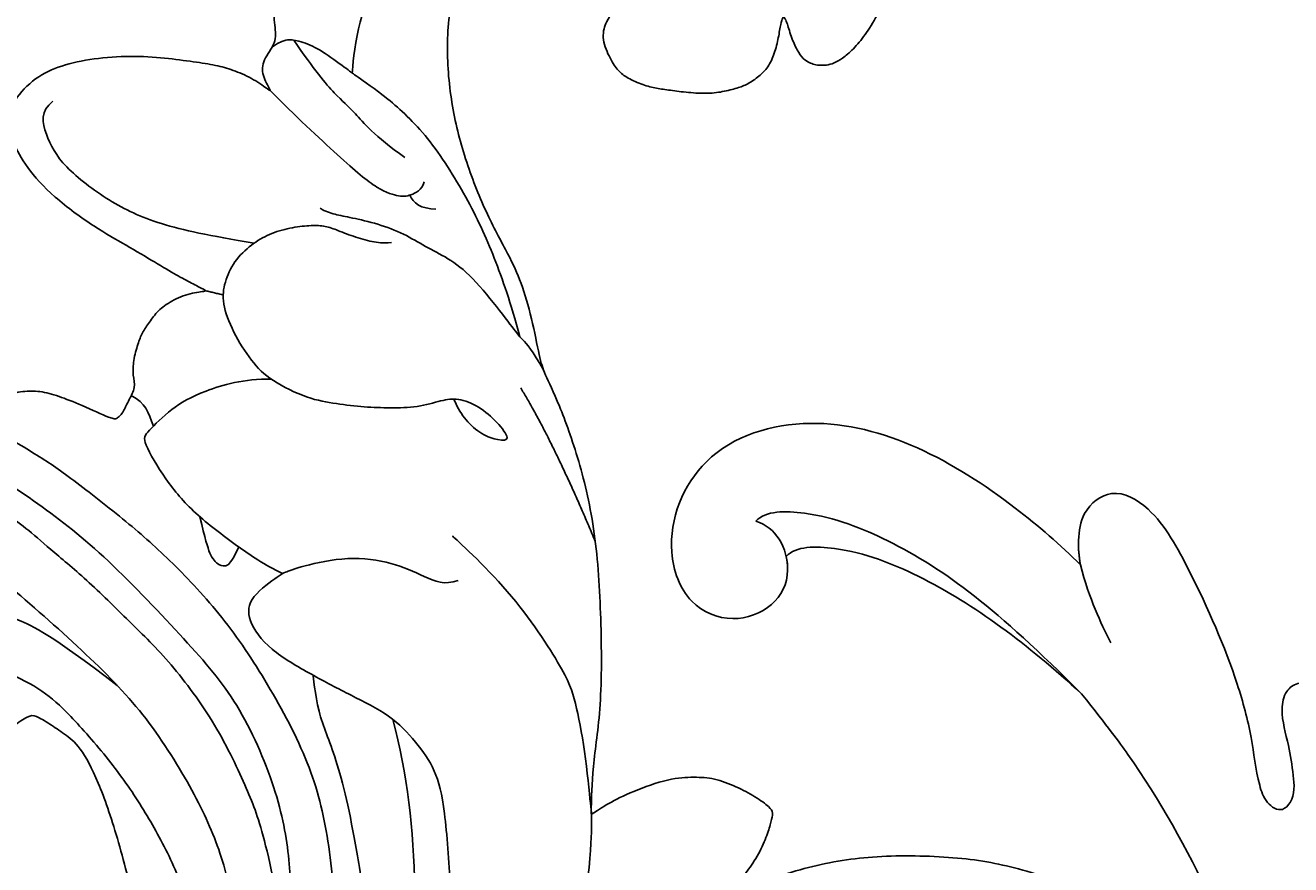
# Model space of a CAD drawing. Units: millimetres. Extents: x -1112 to 1264, y 1919 to 3599.
# Drawn here: x 558 to 618, y 3106 to 3146 of the extents above; entities that cross this region are included whole.
import ezdxf

# ---------------------------------------------------------------- set-up
doc = ezdxf.new("R2010")
doc.units = ezdxf.units.MM
doc.layers.add('H-08.木作(細線)', color=8, linetype='Continuous')
doc.layers.add('logo', color=8, linetype='Continuous', plot=False)
doc.styles.get("Standard").update_dxf_attribs({"font": 'arial.ttf'})

# ---------------------------------------------------------------- blocks, each defined once
blk = doc.blocks.new('SE-21227L')
at = {"color": 8}
blk.add_open_spline([(1904.397, 1943.482), (1904.887, 1941.051), (1905.773, 1938.718), (1907.626, 1936.143), (1910.365, 1933.728), (1912.811, 1932.199), (1916.436, 1930.67), (1919.497, 1929.946), (1923.042, 1929.785), (1923.445, 1929.383), (1923.278, 1929.44), (1922.61, 1929.154), (1921.752, 1928.55), (1921.02, 1927.82), (1920.639, 1927.312), (1920.39, 1926.956), (1920.429, 1926.675), (1920.891, 1925.944), (1921.57, 1925.15), (1922.417, 1924.377), (1923.263, 1923.993), (1924.379, 1923.608), (1926.329, 1923.544), (1927.586, 1923.659), (1928.574, 1923.864), (1928.509, 1923.877), (1927.679, 1921.815), (1926.209, 1919.39), (1924.612, 1915.305), (1923.334, 1911.348), (1922.81, 1907.853), (1922.746, 1904.917), (1922.874, 1903.386), (1922.822, 1902.709), (1922.453, 1900.744), (1922.289, 1898.942), (1922.371, 1897.591), (1922.658, 1895.462), (1922.68, 1892.664), (1922.352, 1889.962), (1921.534, 1887.129), (1920.182, 1884.591), (1917.956, 1882.273), (1916.194, 1880.84), (1915.374, 1880.308), (1914.145, 1879.816), (1913.612, 1879.612), (1913.161, 1879.325), (1914.351, 1880.216), (1915.075, 1881.011), (1915.707, 1882.366), (1916.051, 1883.413), (1916.195, 1884.497), (1916.141, 1885.273), (1915.904, 1885.677), (1915.561, 1886.111), (1915.018, 1886.454), (1914.386, 1886.472), (1914.313, 1886.562), (1914.44, 1887.086), (1914.386, 1887.754), (1914.114, 1888.151), (1913.644, 1888.531), (1913.518, 1888.585), (1913.934, 1888.838), (1914.458, 1889.452), (1914.465, 1890.496), (1914.32, 1891.237), (1914.085, 1891.67), (1913.506, 1892.284), (1912.964, 1892.681), (1912.422, 1892.988), (1911.68, 1893.404), (1910.777, 1893.837), (1910.035, 1894.036), (1909.276, 1894.126), (1908.788, 1894.144), (1908.119, 1893.982), (1907.577, 1893.747), (1907.034, 1893.241), (1906.582, 1892.591), (1906.239, 1891.995), (1906.04, 1891.778), (1905.968, 1891.706), (1905.986, 1891.869), (1905.931, 1891.977), (1906.022, 1892.772), (1905.986, 1893.512), (1905.877, 1894), (1905.642, 1894.253), (1905.489, 1894.421), (1905.181, 1894.583), (1904.874, 1894.692), (1904.458, 1894.71), (1904.006, 1894.619), (1903.283, 1894.348), (1902.506, 1893.879), (1901.602, 1893.175), (1900.407, 1891.998), (1899.467, 1890.698), (1899.033, 1889.597), (1898.437, 1888.054), (1898.202, 1886.862), (1898.004, 1885.995), (1897.913, 1885.472), (1897.805, 1885.291), (1897.732, 1884.858), (1897.66, 1885.002), (1897.515, 1885.273), (1897.389, 1885.291), (1897.75, 1886.212), (1897.823, 1887.151), (1897.57, 1887.675), (1897.082, 1888.145), (1896.539, 1888.795), (1896.051, 1889.391), (1895.78, 1889.607), (1895.418, 1889.716), (1895.039, 1889.644), (1894.623, 1889.427), (1894.225, 1889.03), (1893.791, 1888.506), (1893.484, 1888.09), (1893.158, 1887.639), (1892.887, 1887.169), (1892.797, 1886.971), (1892.743, 1886.61), (1892.562, 1885.941), (1892.471, 1884.858), (1892.373, 1882.945), (1892.3, 1881.627), (1892.246, 1879.803), (1892.228, 1878.755), (1892.311, 1878.101), (1892.437, 1877.415), (1892.763, 1876.566), (1893.124, 1875.663), (1893.54, 1874.941), (1894.137, 1874.11), (1895.355, 1872.575), (1896.566, 1871.401), (1897.651, 1870.57), (1899.065, 1869.733), (1899.987, 1869.372), (1900.71, 1869.101), (1901.469, 1868.902), (1901.849, 1868.776), (1903.166, 1868.07), (1904.622, 1867.648), (1906.266, 1867.554), (1908.144, 1867.554), (1909.647, 1867.648), (1911.76, 1868.07), (1914.672, 1869.009), (1917.021, 1870.182), (1918.993, 1871.448), (1921.312, 1873.176), (1923.05, 1874.584), (1924.459, 1875.804), (1925.492, 1876.93), (1926.431, 1877.821), (1926.995, 1878.947), (1927.277, 1879.932), (1928.441, 1882.166), (1928.77, 1883.292), (1928.958, 1884.043), (1929.925, 1884.574), (1930.207, 1885.231), (1930.066, 1886.122), (1930.11, 1886.064), (1930.615, 1885.271), (1931.313, 1884.55), (1931.962, 1884.045), (1932.828, 1883.53), (1934.015, 1882.863), (1935.475, 1882.146), (1937.182, 1881.578), (1938.79, 1881.281), (1940.126, 1881.306), (1941.561, 1881.874), (1942.352, 1882.789), (1942.451, 1883.827), (1942.303, 1885.161), (1941.635, 1886.965), (1940.244, 1889.145), (1939.205, 1890.405), (1938.19, 1891.715), (1937.473, 1892.654), (1936.953, 1893.247), (1936.508, 1893.766), (1936.384, 1893.89), (1937.176, 1893.642), (1938.19, 1893.667), (1938.941, 1893.871), (1939.535, 1894.241), (1940.03, 1894.587), (1940.401, 1894.983), (1940.92, 1895.675), (1941.192, 1896.317), (1941.267, 1896.91), (1941.786, 1897.33), (1942.231, 1897.751), (1942.454, 1897.899), (1942.677, 1897.948), (1942.825, 1897.948), (1944.026, 1896.694), (1944.843, 1895.928), (1945.61, 1895.36), (1946.327, 1895.088), (1947.267, 1894.94), (1948.059, 1895.162), (1948.529, 1895.533), (1948.628, 1895.656), (1949.638, 1894.324), (1950.33, 1893.509), (1950.998, 1892.57), (1951.666, 1891.581), (1952.409, 1890.617), (1952.928, 1889.703), (1953.25, 1888.937), (1953.448, 1888.294), (1953.497, 1887.331), (1953.442, 1887.219), (1953.047, 1886.898), (1952.799, 1886.503), (1952.676, 1885.91), (1952.577, 1885.316), (1952.502, 1884.575), (1952.403, 1883.586), (1952.354, 1882.524), (1952.403, 1881.511), (1952.379, 1880.695), (1952.304, 1880.473), (1952.181, 1880.398), (1952.108, 1879.944), (1952.161, 1879.629), (1952.424, 1879.366), (1952.688, 1879.182), (1952.846, 1879.024), (1952.872, 1878.761), (1952.819, 1878.025), (1952.898, 1877.42), (1952.925, 1877.13), (1953.023, 1875.137), (1953.076, 1873.691), (1953.155, 1872.271), (1953.392, 1871.35), (1953.708, 1871.008), (1954.419, 1870.877), (1955.34, 1871.035), (1955.893, 1871.613), (1956.025, 1871.587), (1956.742, 1870.418), (1957.321, 1869.656), (1957.953, 1868.867), (1958.901, 1867.788), (1959.585, 1867.078), (1960.454, 1866.316), (1961.217, 1865.763), (1961.902, 1865.29), (1962.942, 1864.709), (1965.717, 1864.834), (1966.004, 1864.974), (1966.394, 1865.367), (1967.314, 1866.699), (1967.999, 1868.619), (1968.262, 1869.882), (1968.631, 1870.96), (1968.762, 1871.959), (1968.839, 1872.024), (1969.234, 1872.26), (1969.602, 1872.865), (1969.655, 1873.602), (1969.629, 1874.601), (1969.866, 1875.206), (1970.155, 1875.232), (1970.313, 1875.232), (1970.708, 1874.785), (1971.261, 1874.522), (1972.13, 1874.154), (1973.104, 1873.838), (1974.157, 1873.575), (1975.42, 1873.286), (1976.473, 1873.181), (1977.684, 1873.102), (1979.027, 1873.102), (1980.334, 1873.21), (1981.519, 1873.394), (1982.519, 1873.578), (1983.44, 1873.841), (1984.388, 1874.13), (1985.178, 1874.498), (1985.941, 1875.366), (1986.494, 1876.181), (1986.521, 1876.97), (1985.647, 1879.136), (1984.831, 1880.451), (1984.199, 1881.161), (1984.231, 1881.179), (1984.837, 1881.52), (1985.258, 1882.073), (1985.311, 1882.599), (1985.258, 1883.309), (1985.232, 1884.203), (1985.39, 1884.755), (1985.1, 1885.413), (1983.863, 1886.815), (1983.073, 1887.42), (1982.573, 1887.972), (1981.651, 1888.814), (1980.567, 1889.739), (1979.592, 1890.581), (1978.803, 1891.186), (1977.945, 1891.565), (1977.05, 1892.012), (1976.207, 1892.354), (1975.286, 1892.669), (1974.575, 1892.88), (1973.68, 1893.09), (1972.759, 1893.195), (1972.601, 1893.222), (1973.364, 1893.563), (1974.549, 1894.142), (1975.691, 1894.804), (1976.322, 1895.278), (1976.77, 1895.804), (1976.954, 1896.33), (1976.928, 1896.829), (1976.744, 1897.119), (1976.612, 1897.329), (1976.665, 1897.75), (1976.717, 1898.092), (1976.717, 1898.355), (1976.403, 1898.976), (1975.824, 1899.607), (1975.324, 1900.264), (1974.613, 1901.29), (1974.166, 1901.763), (1973.481, 1902.315), (1972.928, 1902.841), (1972.56, 1903.104), (1972.06, 1903.315), (1971.586, 1903.525), (1971.375, 1903.63), (1970.529, 1904.191), (1969.318, 1904.953), (1968.292, 1905.479), (1967.081, 1905.979), (1966.344, 1906.11), (1965.422, 1906.295), (1964.922, 1906.479), (1964.764, 1906.715), (1965.159, 1907.136), (1965.712, 1907.688), (1965.975, 1908.241), (1965.949, 1908.846), (1965.694, 1909.47), (1965.457, 1909.838), (1965.457, 1910.233), (1965.773, 1910.574), (1965.931, 1910.732), (1966.78, 1910.463), (1967.648, 1910.335), (1968.619, 1910.437), (1968.95, 1910.565), (1969.001, 1910.565), (1969.844, 1909.978), (1970.891, 1909.672), (1971.682, 1909.57), (1972.754, 1909.468), (1973.725, 1909.442), (1975.001, 1909.621), (1976.073, 1909.927), (1977.12, 1910.386), (1977.835, 1910.896), (1978.55, 1911.661), (1978.805, 1911.916), (1978.846, 1911.978), (1979.038, 1911.376), (1979.859, 1910.856), (1980.708, 1910.391), (1981.666, 1909.954), (1982.876, 1909.802), (1983.78, 1909.775), (1984.766, 1909.747), (1985.532, 1909.802), (1986.08, 1909.884), (1986.737, 1910.021), (1987.476, 1910.267), (1988.188, 1910.732), (1988.709, 1911.252), (1989.037, 1911.744), (1989.119, 1912.346), (1989.092, 1912.948), (1989.01, 1913.276), (1989.043, 1913.247), (1989.593, 1912.637), (1990.339, 1912.22), (1991.205, 1911.892), (1992.07, 1911.623), (1993.055, 1911.504), (1994.339, 1911.325), (1995.98, 1911.295), (1997.503, 1911.385), (1998.667, 1911.504), (2000.129, 1911.951), (2001.204, 1912.429), (2002.338, 1913.174), (2003.114, 1914.069), (2003.532, 1914.874), (2003.711, 1915.41), (2003.652, 1916.007), (2003.353, 1916.394), (2002.756, 1916.752), (2002.01, 1917.021), (2001.264, 1917.199), (2000.428, 1917.408), (1999.92, 1917.527), (1999.98, 1917.557), (2000.697, 1918.094), (2001.253, 1918.427), (2002.059, 1918.963), (2003.074, 1920.007), (2003.761, 1920.782), (2004.387, 1921.617), (2004.895, 1922.422), (2005.343, 1923.406), (2005.731, 1924.539), (2005.91, 1925.404), (2005.889, 1927.208), (2005.621, 1928.341), (2005.113, 1929.474), (2004.487, 1930.517), (2003.71, 1931.352), (2002.905, 1932.068), (2002.039, 1932.545), (2001.531, 1932.784), (2000.785, 1932.903), (2000.039, 1932.903), (1999.293, 1932.843), (1998.666, 1932.724), (1997.95, 1932.366), (1996.994, 1931.859), (1996.397, 1931.412), (1996.099, 1931.054), (1995.801, 1930.517), (1995.592, 1929.981), (1995.562, 1929.325), (1995.681, 1928.848), (1995.83, 1928.579), (1996.338, 1928.102), (1996.756, 1927.774), (1997.323, 1927.416), (1997.711, 1927.029), (1998.248, 1926.731), (1998.666, 1926.641), (1998.994, 1926.373), (1999.353, 1926.253), (1999.591, 1925.896), (1999.92, 1924.822), (1999.979, 1924.315), (2000.158, 1923.957), (2000.248, 1923.719), (2000.367, 1923.451), (2000.367, 1923.123), (1999.865, 1921.998), (1999.239, 1921.103), (1998.463, 1920.447), (1997.388, 1919.821), (1996.224, 1919.702), (1994.821, 1919.762), (1993.896, 1920), (1992.911, 1920.328), (1992.075, 1920.716), (1991.508, 1921.074), (1990.941, 1921.64), (1990.582, 1922.177), (1990.284, 1922.356), (1989.896, 1922.475), (1988.014, 1924.562), (1987.327, 1925.725), (1986.611, 1927.305), (1985.984, 1928.767), (1985.954, 1928.707), (1986.484, 1930.136), (1986.842, 1931.209), (1986.902, 1932.044), (1986.902, 1932.73), (1986.782, 1933.445), (1986.693, 1934.221), (1986.633, 1934.757), (1986.812, 1935.622), (1987.297, 1936.83), (1987.446, 1937.665), (1987.625, 1938.321), (1987.775, 1939.275), (1987.924, 1939.871), (1988.103, 1940.647), (1988.312, 1941.154), (1988.849, 1942.138), (1989.293, 1942.879), (1990.039, 1943.834), (1990.159, 1944.102), (1990.159, 1944.311), (1990.547, 1944.728), (1991.532, 1945.891), (1991.92, 1946.547), (1992.636, 1947.293), (1993.024, 1947.799), (1993.084, 1948.038), (1994.445, 1948.415), (1995.311, 1948.773), (1995.878, 1948.922), (1996.564, 1949.16), (1997.46, 1949.488), (1998.475, 1949.816), (1999.609, 1950.234), (2000.713, 1950.502), (2001.847, 1950.83), (2002.743, 1950.92), (2003.668, 1950.979), (2004.773, 1951.009), (2005.608, 1951.009), (2006.355, 1950.86), (2007.354, 1950.724), (2008.07, 1950.634), (2008.786, 1950.425), (2009.592, 1950.157), (2010.368, 1950.038), (2011.025, 1949.978), (2011.92, 1949.799), (2013.174, 1949.322), (2014.219, 1948.845), (2015.263, 1948.04), (2016.723, 1946.679), (2017.41, 1945.785), (2017.888, 1944.711), (2018.514, 1943.459), (2019.422, 1941.375), (2019.548, 1940.368), (2019.611, 1939.423), (2019.485, 1938.982), (2019.233, 1938.919), (2018.877, 1939.227), (2018.219, 1939.68), (2017.457, 1939.801), (2016.253, 1939.801), (2014.929, 1939.841), (2013.846, 1939.44), (2012.923, 1938.799), (2011.84, 1937.797), (2011.037, 1936.394), (2010.556, 1934.911), (2010.435, 1932.666), (2010.793, 1930.806), (2011.595, 1929.003), (2012.879, 1927.76), (2014.565, 1926.878), (2015.849, 1926.678), (2017.454, 1926.517), (2018.898, 1926.598), (2020.583, 1927.039), (2022.228, 1927.68), (2023.793, 1928.642), (2024.957, 1929.644), (2026.161, 1930.927), (2027.244, 1932.49), (2027.806, 1933.773), (2028.408, 1935.616), (2028.782, 1937.418), (2028.816, 1937.969), (2028.836, 1942.903), (2028.681, 1944.107), (2028.337, 1945.793), (2028.079, 1946.619), (2025.168, 1953.275), (2023.556, 1955.667), (2022.175, 1957.185), (2020.01, 1959.071), (2016.144, 1961.822), (2013.749, 1963.018), (2010.756, 1964.168), (2008.776, 1964.674), (2007.855, 1964.95), (2007.21, 1965.272), (2006.027, 1965.671), (2004.323, 1966.177), (2002.665, 1966.545), (2001.146, 1966.821), (1999.073, 1967.051), (1997.001, 1967.281), (1994.975, 1967.235), (1993.041, 1967.235), (1990.416, 1967.189), (1988.206, 1967.005), (1985.581, 1966.637), (1983.14, 1966.269), (1979.07, 1965.172), (1976.031, 1964.344), (1973.084, 1963.24), (1971.656, 1962.596), (1969.446, 1961.906), (1963.781, 1959.896), (1960.373, 1958.24), (1957.288, 1956.4), (1954.668, 1954.717), (1951.905, 1953.383), (1949.787, 1951.635), (1946.594, 1949.638), (1944.107, 1948.166), (1942.127, 1947.2), (1939.733, 1946.51), (1935.663, 1945.415), (1933.775, 1944.863), (1932.209, 1944.449), (1931.611, 1944.035), (1931.288, 1943.161), (1931.288, 1942.241), (1931.657, 1941.413), (1932.762, 1940.309), (1934.512, 1939.297), (1935.433, 1938.745), (1936.354, 1938.331), (1936.906, 1938.101), (1934.616, 1937.778), (1932.26, 1937.412), (1930.06, 1937.464), (1927.285, 1937.726), (1924.038, 1938.668), (1922.421, 1939.81), (1919.332, 1941.797), (1917.342, 1943.472), (1915.185, 1946.049), (1913.823, 1948.246), (1912.776, 1950.234), (1912.252, 1951.49), (1912.985, 1950.81), (1914.714, 1950.391), (1916.704, 1950.234), (1918.694, 1950.496), (1920.265, 1951.019), (1921.94, 1952.117), (1923.826, 1953.739), (1924.821, 1955.047), (1925.659, 1956.878), (1925.743, 1959.164), (1925.429, 1961.152), (1925.167, 1962.565), (1924.486, 1964.343), (1923.111, 1966.254), (1921.854, 1967.248), (1920.283, 1968.085), (1919.765, 1968.261), (1919.07, 1968.458), (1918.5, 1968.622), (1915.924, 1968.709), (1915.924, 1968.709), (1915.924, 1968.709), (1913.506, 1967.828), (1911.619, 1966.62), (1909.685, 1964.349), (1908.524, 1961.836), (1907.992, 1959.855), (1907.846, 1958.937), (1907.605, 1958.743), (1907.314, 1958.647), (1906.52, 1960.332), (1905.866, 1961.36), (1905.273, 1961.951), (1904.775, 1962.169), (1904.245, 1962.169), (1903.684, 1962.013), (1902.78, 1960.519), (1902.126, 1958.994), (1901.939, 1957.966), (1901.752, 1956.503), (1901.721, 1954.324), (1901.877, 1953.11), (1902.127, 1952.294), (1902.469, 1951.329), (1902.937, 1950.239), (1903.498, 1949.337), (1904.215, 1948.372), (1904.776, 1947.749), (1905.337, 1947.095), (1905.773, 1946.753), (1906.147, 1946.504), (1906.271, 1946.379), (1905.866, 1946.566), (1905.363, 1946.471), (1904.896, 1945.973), (1904.522, 1945.256), (1904.397, 1944.603), (1904.397, 1943.482)], degree=3, knots=[0, 0, 0, 0, 1, 2, 3, 4, 5, 6, 7, 8, 9, 10, 11, 12, 13, 14, 15, 16, 17, 18, 19, 20, 21, 22, 23, 24, 25, 26, 27, 28, 29, 30, 31, 32, 33, 34, 35, 36, 37, 38, 39, 40, 41, 42, 43, 44, 45, 46, 47, 48, 49, 50, 51, 52, 53, 54, 55, 56, 57, 58, 59, 60, 61, 62, 63, 64, 65, 66, 67, 68, 69, 70, 71, 72, 73, 74, 75, 76, 77, 78, 79, 80, 81, 82, 83, 84, 85, 86, 87, 88, 89, 90, 91, 92, 93, 94, 95, 96, 97, 98, 99, 100, 101, 102, 103, 104, 105, 106, 107, 108, 109, 110, 111, 112, 113, 114, 115, 116, 117, 118, 119, 120, 121, 122, 123, 124, 125, 126, 127, 128, 129, 130, 131, 132, 133, 134, 135, 136, 137, 138, 139, 140, 141, 142, 143, 144, 145, 146, 147, 148, 149, 150, 151, 152, 153, 154, 155, 156, 157, 158, 159, 160, 161, 162, 163, 164, 165, 166, 167, 168, 169, 170, 171, 172, 173, 174, 175, 176, 177, 178, 179, 180, 181, 182, 183, 184, 185, 186, 187, 188, 189, 190, 191, 192, 193, 194, 195, 196, 197, 198, 199, 200, 201, 202, 203, 204, 205, 206, 207, 208, 209, 210, 211, 212, 213, 214, 215, 216, 217, 218, 219, 220, 221, 222, 223, 224, 225, 226, 227, 228, 229, 230, 231, 232, 233, 234, 235, 236, 237, 238, 239, 240, 241, 242, 243, 244, 245, 246, 247, 248, 249, 250, 251, 252, 253, 254, 255, 256, 257, 258, 259, 260, 261, 262, 263, 264, 265, 266, 267, 268, 269, 270, 271, 272, 273, 274, 275, 276, 277, 278, 279, 280, 281, 282, 283, 284, 285, 286, 287, 288, 289, 290, 291, 292, 293, 294, 295, 296, 297, 298, 299, 300, 301, 302, 303, 304, 305, 306, 307, 308, 309, 310, 311, 312, 313, 314, 315, 316, 317, 318, 319, 320, 321, 322, 323, 324, 325, 326, 327, 328, 329, 330, 331, 332, 333, 334, 335, 336, 337, 338, 339, 340, 341, 342, 343, 344, 345, 346, 347, 348, 349, 350, 351, 352, 353, 354, 355, 356, 357, 358, 359, 360, 361, 362, 363, 364, 365, 366, 367, 368, 369, 370, 371, 372, 373, 374, 375, 376, 377, 378, 379, 380, 381, 382, 383, 384, 385, 386, 387, 388, 389, 390, 391, 392, 393, 394, 395, 396, 397, 398, 399, 400, 401, 402, 403, 404, 405, 406, 407, 408, 409, 410, 411, 412, 413, 414, 415, 416, 417, 418, 419, 420, 421, 422, 423, 424, 425, 426, 427, 428, 429, 430, 431, 432, 433, 434, 435, 436, 437, 438, 439, 440, 441, 442, 443, 444, 445, 446, 447, 448, 449, 450, 451, 452, 453, 454, 455, 456, 457, 458, 459, 460, 461, 462, 463, 464, 465, 466, 467, 468, 469, 470, 471, 472, 473, 474, 475, 476, 477, 478, 479, 480, 481, 482, 483, 484, 485, 486, 487, 488, 489, 490, 491, 492, 493, 494, 495, 496, 497, 498, 499, 500, 501, 502, 503, 504, 505, 506, 507, 508, 509, 510, 511, 512, 513, 514, 515, 516, 517, 518, 519, 520, 521, 522, 523, 524, 525, 526, 527, 528, 529, 530, 531, 532, 533, 534, 535, 536, 537, 538, 539, 540, 541, 542, 543, 544, 545, 546, 547, 548, 549, 550, 551, 552, 553, 554, 555, 556, 557, 558, 559, 560, 561, 562, 563, 564, 565, 566, 567, 568, 569, 570, 571, 572, 573, 574, 575, 576, 577, 578, 579, 580, 581, 582, 583, 584, 585, 586, 587, 588, 589, 590, 591, 592, 593, 594, 595, 596, 597, 598, 599, 600, 601, 602, 603, 604, 605, 606, 607, 608, 609, 610, 611, 612, 613, 614, 615, 616, 617, 618, 619, 620, 621, 622, 623, 624, 625, 626, 627, 628, 629, 630, 631, 632, 633, 634, 635, 636, 637, 638, 639, 640, 641, 642, 643, 644, 645, 646, 647, 648, 649, 650, 651, 652, 653, 654, 655, 655, 655, 656, 657, 658, 659, 660, 661, 662, 663, 664, 665, 666, 667, 668, 669, 670, 671, 672, 673, 674, 675, 676, 677, 678, 679, 680, 681, 682, 683, 684, 685, 686, 687, 688, 689, 689, 689, 689], dxfattribs=at)
for points, degree in [([(1953.525, 1936.083), (1952.271, 1934.226), (1949.058, 1929.734), (1947.893, 1927.435), (1946.869, 1925.023), (1946.06, 1922.249), (1945.577, 1919.067), (1945.728, 1915.989), (1946.493, 1911.712), (1948.008, 1908.079), (1950.403, 1903.364), (1952.12, 1900.489), (1954.662, 1897.412), (1955.679, 1896.387), (1956.734, 1895.643)], 3), ([(1936.24, 1935.582), (1934.034, 1933.073), (1931.807, 1930.26), (1929.223, 1925.722), (1928.494, 1923.847), (1928.494, 1923.847), (1928.494, 1923.847), (1927.639, 1920.83), (1927.206, 1918.481), (1927.144, 1917.09), (1928.225, 1912.101), (1929.803, 1909.071), (1929.803, 1909.04)], 3), ([(1952.968, 1934.15), (1952.015, 1933.17), (1951.38, 1932.132), (1950.428, 1930.373), (1948.889, 1926.538), (1948.417, 1924.1), (1947.895, 1921.116), (1947.947, 1918.295), (1948.304, 1915.632), (1948.931, 1913.02), (1949.977, 1910.147), (1950.657, 1908.789), (1951.964, 1907.222), (1953.638, 1906.229), (1955.705, 1905.047), (1957.705, 1904.325)], 3), ([(1955.148, 1934.063), (1954.422, 1932.914), (1952.915, 1930.01), (1951.923, 1927.304), (1950.891, 1923.111), (1950.395, 1920.139), (1949.923, 1916.493), (1949.808, 1913.674), (1950.019, 1911.831), (1950.507, 1911.047), (1950.978, 1910.356), (1951.478, 1909.694), (1951.758, 1909.621), (1952.641, 1909.782), (1953.494, 1910.164), (1954.274, 1910.547), (1954.642, 1910.753), (1953.906, 1912.076), (1953.789, 1912.37), (1954.186, 1912.664), (1954.554, 1913.002), (1954.686, 1913.031), (1955.054, 1912.561), (1955.378, 1911.885), (1955.658, 1911.311), (1955.702, 1911.12), (1956.011, 1911.149), (1956.099, 1911.032), (1955.996, 1910.65), (1955.584, 1909.87), (1953.824, 1907.669), (1952.761, 1906.771), (1952.761, 1906.771)], 3), ([(1930.329, 1911.118), (1931.007, 1911.118), (1931.76, 1910.366), (1932.89, 1909.162), (1934.773, 1908.108), (1937.108, 1907.732), (1938, 1907.738), (1938, 1907.738), (1939.895, 1908.184), (1940.422, 1909.162), (1939.97, 1910.892), (1938.463, 1912.773), (1937.108, 1914.353), (1935.676, 1915.916), (1934.998, 1917.571), (1934.622, 1919.151), (1934.848, 1920.882), (1936.064, 1924.791), (1937.119, 1927.349), (1938.399, 1929.682), (1939.454, 1931.337), (1940.357, 1932.691)], 3), ([(1935.656, 1916.166), (1936.29, 1921.456), (1938.42, 1926.688), (1941.443, 1931.901)], 3), ([(1947.756, 1931.924), (1946.183, 1928.991), (1944.559, 1925.574), (1943.704, 1923.353), (1942.678, 1920.705), (1941.993, 1917.289), (1942.185, 1912.586), (1943.382, 1909.254), (1945.545, 1903.824), (1947.593, 1900.351), (1950.015, 1896.94), (1952.995, 1893.467), (1954.981, 1891.358), (1956.586, 1890.046), (1957.471, 1889.258)], 3), ([(1943.239, 1931.341), (1940.55, 1925.624), (1939.396, 1921.013), (1938.775, 1916.58), (1938.952, 1914.629), (1938.431, 1912.793), (1938.431, 1912.793)], 3), ([(1945.584, 1931.423), (1943.64, 1928.034), (1941.852, 1924.706), (1940.542, 1920.298), (1940.055, 1916.726), (1940.57, 1912.31), (1941.382, 1908.576), (1942.734, 1905.227), (1943.953, 1902.792), (1945.784, 1899.707), (1946.825, 1898.147), (1947.924, 1896.818), (1948.544, 1895.55)], 3), ([(1945.168, 1926.816), (1944.035, 1923.001), (1943.356, 1918.816), (1943.335, 1916.938), (1943.556, 1913.287), (1944.535, 1909.659), (1945.643, 1907.225), (1946.84, 1904.505), (1947.948, 1902.513), (1948.613, 1901.185), (1949.277, 1900.211), (1950.474, 1898.662), (1951.581, 1897.29), (1953.11, 1895.713), (1954.306, 1894.385), (1956.123, 1892.835), (1957.541, 1891.552), (1958.784, 1890.779), (1959.598, 1890.069), (1960.204, 1889.652), (1960.538, 1889.423), (1961.008, 1888.982)], 3), ([(1924.176, 1903.659), (1923.657, 1906.623), (1923.549, 1911.783)], 2), ([(1947.309, 1909.825), (1949.41, 1906.325), (1950.594, 1905.114), (1952.124, 1903.787), (1953.972, 1902.46), (1955.126, 1901.624), (1955.954, 1900.38)], 3), ([(1935.104, 1898.909), (1936.29, 1898.408), (1938.5, 1898.2), (1940.043, 1898.45), (1941.627, 1899.116), (1941.919, 1899.324), (1941.586, 1901.532), (1940.919, 1903.49), (1939.543, 1905.739), (1938.667, 1907.03), (1938, 1907.738)], 3), ([(1939.478, 1905.804), (1940.007, 1906.267), (1940.284, 1906.482), (1940.715, 1906.298), (1940.93, 1905.652), (1940.838, 1904.853), (1940.683, 1903.774)], 3), ([(1927.372, 1894.939), (1927.78, 1894.813), (1928.188, 1894.594), (1928.972, 1893.999), (1929.631, 1893.372), (1930.07, 1892.996), (1930.697, 1892.745), (1931.607, 1892.495), (1932.673, 1892.401), (1933.614, 1892.557), (1934.712, 1892.996), (1935.497, 1893.779), (1935.967, 1894.625), (1935.998, 1896.13), (1935.685, 1897.79), (1935.183, 1898.95), (1933.805, 1900.446), (1932.644, 1901.135), (1931.452, 1901.793), (1930.323, 1902.263), (1929.099, 1902.733), (1927.876, 1902.827), (1927.155, 1902.984), (1926.339, 1903.736), (1925.806, 1904.77), (1925.496, 1905.847), (1926.092, 1905.597), (1926.72, 1905.095), (1927.222, 1904.092), (1927.316, 1903.528), (1927.347, 1902.964)], 3), ([(1922.847, 1903.292), (1922.993, 1902.197), (1923.319, 1901.37), (1923.319, 1901.37), (1923.719, 1899.981), (1924.382, 1897.809), (1925.135, 1896.587), (1925.95, 1895.709), (1926.64, 1894.769), (1927.644, 1893.86), (1928.742, 1893.108), (1929.401, 1892.701), (1929.777, 1892.388), (1929.934, 1892.168)], 3), ([(1923.319, 1901.37), (1923.125, 1899.688), (1923.028, 1897.359), (1923.189, 1894.286), (1923.869, 1890.761), (1925.035, 1888.367), (1926.147, 1886.721), (1926.147, 1886.721), (1926.929, 1885.434), (1927.609, 1884.593), (1928.321, 1884.108), (1928.557, 1884.085), (1928.938, 1884.061), (1929.296, 1884.195)], 3), ([(1941.158, 1898.926), (1941.152, 1898.221), (1941.091, 1897.759), (1941.608, 1897.186)], 3), ([(1924.814, 1894.232), (1925.46, 1893.955), (1925.737, 1893.556), (1925.718, 1893.149)], 3), ([(1935.763, 1894.319), (1936.472, 1893.826)], 1), ([(1924.851, 1892.816), (1925.099, 1893.125), (1925.78, 1893.187), (1926.152, 1893.063), (1927.02, 1892.444), (1928.073, 1890.463), (1929.436, 1887.616), (1930.097, 1886.058)], 3), ([(1933.479, 1892.56), (1935.347, 1891.441), (1937.51, 1890.024), (1939.199, 1888.201), (1940.686, 1885.771), (1940.888, 1884.083), (1940.686, 1882.936), (1939.942, 1882.733)], 3), ([(1925.285, 1891.392), (1926.276, 1889.906), (1926.772, 1888.297), (1927.219, 1887.586), (1927.798, 1885.892), (1928.163, 1884.23)], 3), ([(1925.767, 1878.541), (1925.442, 1878.432), (1924.9, 1877.782), (1924.086, 1877.186), (1923.381, 1876.916), (1922.405, 1876.861), (1921.429, 1877.295), (1920.887, 1878.162), (1920.887, 1878.866), (1920.941, 1879.624), (1921.158, 1880.329), (1921.483, 1881.087), (1922.514, 1882.17), (1923.598, 1882.983), (1925.117, 1884.717), (1926.039, 1886.45), (1926.147, 1886.721)], 3)]:
    blk.add_open_spline(points, degree=degree, dxfattribs=at)
blk = doc.blocks.new('logo')
at = {"layer": 'logo'}
h = blk.add_hatch(color=256, dxfattribs=at)
edge = h.paths.add_edge_path()
edge.add_ellipse((0, 1), major_axis=(0.323, 0.566), ratio=0.659111, start_angle=263.8576, end_angle=429.825)
edge.add_arc((0, 1), 0.399, 258.9967, 261.058)
edge.add_ellipse((0, 1), major_axis=(0.314, 0.551), ratio=0.659838, start_angle=263.243, end_angle=428.5195, ccw=False)
edge.add_arc((0, 0), 0.0433, 263.9962, 282.4455)
edge = h.paths.add_edge_path()
edge.add_ellipse((0, 1), major_axis=(0.314, 0.551), ratio=0.659838, start_angle=70.2744, end_angle=262.8394, ccw=False)
edge.add_arc((0, 1), 0.237, 245.2323, 248.2557, ccw=False)
edge.add_ellipse((0, 1), major_axis=(0.323, 0.566), ratio=0.659111, start_angle=71.1999, end_angle=263.5875)
edge.add_arc((0, 0), 0.0389, 266.4658, 288.3928, ccw=False)
edge = h.paths.add_edge_path(flags=17)
edge.add_line((0, 1), (0, 1))
edge.add_arc((0, 1), 0.399, 261.058, 296.4699, ccw=False)
edge.add_ellipse((0, 1), major_axis=(0.314, 0.551), ratio=0.659838, start_angle=68.5195, end_angle=70.2744)
edge.add_arc((0, 1), 0.237, 248.2557, 287.7329)
edge.add_arc((0, 1), 0.155, 119.2735, 139.7006)
edge.add_arc((0, 1), 0.526, 137.2638, 146.3296)
edge.add_arc((1, 0), 0.794, 150.4954, 153.1332)
edge.add_arc((0, 0), 0.799, 100.8186, 103.2077, ccw=False)
edge.add_arc((0, 1), 0.325, 138.9231, 148.8948, ccw=False)
edge.add_arc((1, 0), 0.758, 124.4657, 138.4002, ccw=False)
edge = h.paths.add_edge_path()
edge.add_arc((0, 1), 0.237, 233.3596, 245.2323)
edge.add_ellipse((0, 1), major_axis=(0.323, 0.566), ratio=0.659111, start_angle=69.825, end_angle=71.1999, ccw=False)
edge.add_arc((0, 1), 0.399, 251.1923, 258.9967, ccw=False)
h.paths.add_polyline_path([(0, 1, -0.021859), (0, 1, -0.004955), (0, 1, 0.012967), (0, 1, 0.223317), (0, 1, 0.425243), (0, 1, 0.393247), (0, 1, -0.084558), (0, 1, 0.019194), (0, 1, 0.004726), (0, 1, 0.021148), (0, 1, -0.080721), (0, 1, -0.104113), (0, 1, -0.094873), (0, 1, -0.207877), (0, 1, -0.223034), (0, 1, -0.16869)], flags=17)
h.paths.add_polyline_path([(0, 1, 0.088592), (0, 1, 0.140724), (0, 1, -0.012272), (0, 1, -0.041532), (0, 1, 0.005558), (0, 1, -0.187874)], flags=17)
h.paths.add_polyline_path([(0, 1, 0.011592), (0, 1, 0.056884), (0, 1, -0.271208), (0, 1, -0.679677), (0, 1, -0.290071), (0, 1, -0.103922), (0, 1, 0.053349), (0, 1, -0.004508), (0, 1, 0.220604), (0, 1, -0.015501), (0, 1, 0.008768), (0, 1, 0.029539), (0, 1, 1.009367)], flags=17)
h.paths.add_polyline_path([(0, 1, -0.008928), (0, 1, -0.347678), (0, 1, 0.00727), (0, 1, -0.035606), (0, 1, 0.01139), (0, 1, 0.012101), (0, 1, 0.461639)], flags=17)
h.paths.add_polyline_path([(0, 1, 0.433181), (0, 1, 0.04486), (0, 1, -0.026783), (0, 1, -0.142026), (0, 1, -0.307429), (0, 1, -0.953401), (0, 1, 0.069613), (0, 1, 0.042891), (0, 1, -0.067719), (0, 1, 0.893379)], flags=17)
h.paths.add_polyline_path([(0, 1, -0.009243), (0, 1, -0.026651), (0, 1, 0.013684), (0, 1, 0.174326), (0, 1, 0.391287), (0, 1, 0.210555), (0, 1), (0, 1, 0.001326), (0, 1, -0.005065), (0, 1, -0.027528), (0, 1, -0.195292), (0, 1, -0.659298)], flags=17)
h.paths.add_polyline_path([(0, 1, 0.023127), (0, 1, 0.184672), (0, 1, 0.098355), (0, 1, -0.009788), (0, 1, -0.240413)], flags=17)
h.paths.add_polyline_path([(0, 1, -0.002039), (0, 1, 0.07599), (0, 1, 0.108431), (0, 1, -0.004552), (0, 1, -0.028332), (0, 1, -0.123708)], flags=17)
h.paths.add_polyline_path([(0, 1, -0.55173), (0, 1, -0.18979), (0, 1, -0.013881), (0, 1, 0.011039), (0, 1, 0.022162), (0, 1, -0.010966), (0, 1, -0.001761), (0, 1, 0.034744), (0, 1, 0.086103), (0, 1, 0.506659), (0, 1, 0.355205), (0, 1, 0.093422), (0, 1, 0.017263), (0, 1, -0.31391)], flags=17)
h.paths.add_polyline_path([(0, 1, -0.009702), (0, 1, -0.004936), (0, 1, -0.035369), (0, 1, -0.002587), (0, 1, 0.014405), (0, 1, -0.020509)], flags=17)
h.paths.add_polyline_path([(0, 1, -0.007857), (0, 1, 0.009702), (0, 1, 0.020509), (0, 1, 0.000681), (0, 1, -0.002588), (0, 0, -0.013713), (0, 1, -0.01198)], flags=17)
h.paths.add_polyline_path([(0, 0, -0.036579), (0, 1, 0.01198), (0, 1, 0.013411), (0, 0, 0.001089), (0, 0, 0.015933), (0, 0, -0.190203), (0, 0, -0.266161), (0, 0, -0.207317), (0, 0, -0.064593), (0, 0, -0.001017), (0, 1, -0.000681), (0, 1, 0.152538), (0, 0, 0.230241), (0, 0, 0.234095), (0, 0, 0.172717), (0, 0, 0.028132), (0, 0, -0.014352), (0, 0, 0.062016), (0, 0, 0.349487), (0, 0, 0.392407), (0, 1, 0.130108), (0, 1, 0.001865), (0, 1, -0.054721), (0, 1, 0.014593), (0, 1, 0.007857), (0, 1, -0.01108), (0, 1, -0.100678), (0, 1, -0.349203), (0, 1, -0.402437), (0, 0, -0.009974), (0, 0, 0.613372), (0, 0, 0.175713), (0, 0, -0.002484), (0, 0, -0.463644), (0, 0, -0.513768), (0, 0, -0.075052), (0, 0, 0.007944)], flags=17)
h.paths.add_polyline_path([(0, 0, -0.062016), (0, 0, -0.007786), (0, 0, 0.027572), (0, 0, 0.0582), (0, 0, 0.26466), (0, 0, 0.315327), (0, 0, -0.025867), (0, 0, -0.380363), (0, 0, -0.153954), (0, 0, -0.090831)], flags=17)
h.paths.add_polyline_path([(0, 0, 0.336432), (0, 0, 0.025867), (0, 0, 0.026394), (0, 0, -0.025927), (0, 0, -0.173285), (0, 0, -0.685315), (0, 0, -0.491027), (0, 0, -0.040547), (0, 0, 0.025927), (0, 0, 0.139653), (0, 0, 1.004843)], flags=17)
h.paths.add_polyline_path([(0, 1, 0.143839), (0, 1, 0.069213), (0, 1, -0.088592), (0, 1, 0.404636)], flags=17)
h.paths.add_polyline_path([(0, 1, -0.01627), (0, 1, -0.069213), (0, 1, 0.037626), (0, 1, -0.082213), (0, 1, 0.004306), (0, 1, 0.008989), (0, 1, -0.006474), (0, 1, -0.136946), (0, 1, 0.054668)], flags=17)
for points in [[(0, 1, 0.019194), (0, 1, 0.004726), (0, 1, -0.044587), (0, 1, -0.07623), (0, 1, -0.235864), (0, 1, -0.450297), (0, 1, -0.16869), (0, 1, -0.021859), (0, 1, -0.004955), (0, 1, 0.012967), (0, 1, 0.223317), (0, 1, 0.425243), (0, 1, 0.393247), (0, 1, -0.084558)], [(0, 1, -0.206522), (0, 1, 0.207877), (0, 1, 0.024305), (0, 1, -0.043373)], [(0, 1, -0.011039), (0, 1, -0.017263), (0, 1, 0.004552), (0, 1, 0.002587), (0, 1, 0.035369)]]:
    blk.add_hatch(color=256, dxfattribs=at).paths.add_polyline_path(points)
h = blk.add_hatch(color=256, dxfattribs=at)
h.paths.add_polyline_path([(0, 1, 0.041532), (0, 1, 0.012272), (0, 1, 0.004508), (0, 1, -0.053349), (0, 1, -0.056884), (0, 1, 0.008928)])
h.paths.add_polyline_path([(0, 1, -0.008989), (0, 1, 0.010425), (0, 1, 0.004955), (0, 1, -0.019194)])
h.paths.add_polyline_path([(0, 1, 0.136946), (0, 1, -0.008768), (0, 1, 0.015501)])
h.paths.add_polyline_path([(0, 1, 0.026783), (0, 1, 0.026651), (0, 1, -0.023127), (0, 1, -0.042891)])
h.paths.add_polyline_path([(0, 1, -0.01139), (0, 1, -0.098355), (0, 1, 0.027528), (0, 1, 0.005065), (0, 1, 0.002039)])
h = blk.add_hatch(color=256, dxfattribs=at)
edge = h.paths.add_edge_path()
edge.add_ellipse((0, 1), major_axis=(0.314, 0.551), ratio=0.659838, start_angle=68.5195, end_angle=70.2744, ccw=False)
edge.add_arc((0, 1), 0.399, 258.9967, 261.058, ccw=False)
edge.add_ellipse((0, 1), major_axis=(0.323, 0.566), ratio=0.659111, start_angle=69.825, end_angle=71.1999)
edge.add_arc((0, 1), 0.237, 245.2323, 248.2557)
blk.add_line((0, 1), (0, 1), dxfattribs=at)
blk.add_line((0, 1), (0, 1), dxfattribs=at)
at = {"layer": 'logo', "lineweight": 0}
blk.add_line((0, 1), (0, 1), dxfattribs=at)
blk.add_line((0, 1), (0, 1), dxfattribs=at)
at = {"layer": 'logo'}
for points in [[(0, 1, 0.200172), (0, 1, -0.066965)], [(0, 1, 0.002733), (0, 1)], [(0, 1, 0.060876), (0, 1, 0.137716), (0, 1, -0.393247), (0, 1, 79.578459)], [(0, 1, -0.425243), (0, 1, -0.223317), (0, 1, -0.027703), (0, 1, 0.082213), (0, 1, -0.037626), (0, 1, -0.143839), (0, 1, -0.872775)], [(0, 1, 0.089367), (0, 1, 0.028397)], [(0, 1, 0.039578), (0, 1, 0.021193), (0, 1, 0.700396)], [(0, 1, 0.021148), (0, 1, 0.658186)], [(0, 1, -0.434531), (0, 1, -0.16869), (0, 1, 0.909183)], [(0, 1, -0.056349), (0, 1, 0.070229), (0, 1, 0.769245)], [(0, 1, -0.105013), (0, 1, 0.404636), (0, 1, 1.743742)], [(0, 1, 0.216717), (0, 1, 0.638327)], [(0, 1, -0.329321), (0, 1, -0.679677), (0, 1, 0.415871)], [(0, 1, -0.290071), (0, 1, -0.539799), (0, 1, 0.00727), (0, 1, -1.51475)], [(0, 1, 0.187874), (0, 1, 0.783226)], [(0, 1, -0.026083), (0, 1, -1.009367), (0, 1, 0.624773)], [(0, 1, -0.416943), (0, 1, 0.828532)], [(0, 1, -0.513007), (0, 1, -1.702754)], [(0, 1, -0.015466), (0, 1, 0.608014)], [(0, 1, -0.338614), (0, 1, -0.659298), (0, 1, -0.100316), (0, 1, 0.893379), (0, 1, 0.433181), (0, 1, 0.289299), (0, 1, 0.081086), (0, 1, -0.684784)], [(0, 1, -0.210555), (0, 1, -0.391287), (0, 1, -0.174326), (0, 1, -0.110406), (0, 1, 0.953401), (0, 1)], [(0, 1, 0.307429), (0, 1, 0.446432), (0, 1, 0.145269), (0, 1, -0.214979)], [(0, 1, 0.059536), (0, 1, 0.18979), (0, 1, 0.55173), (0, 1, 0.38162), (0, 0, -0.007944), (0, 0, -0.007944)], [(0, 0, -0.035926), (0, 0, -0.172717), (0, 0, -0.234095), (0, 0, -0.230241), (0, 0, -0.17359), (0, 1)], [(0, 1, 0.111049), (0, 1, 0.147976), (0, 1, 0.393525)], [(0, 1, 0.086103), (0, 1, 0.506659), (0, 1, 0.355205), (0, 1, 0.113269), (0, 1, 0.583131)], [(0, 1, 0.016972), (0, 0, -0.190203), (0, 0, -0.266161), (0, 0, -0.290937), (0, 1, 0.211969)], [(0, 1, -0.035274), (0, 1, -0.003626), (0, 1, 0.389489)], [(0, 1, -0.130108), (0, 1, -0.392407), (0, 0, -0.420619), (0, 0, -0.420619)], [(0, 1, -0.023063), (0, 1, -0.100678), (0, 1, -0.349203), (0, 1, -0.402437), (0, 0, -0.247136)], [(0, 0, -0.175713), (0, 0, -0.613372), (0, 0)], [(0, 1, 0.241802), (0, 1, 0.575938)], [(0, 0, 0.009974), (0, 0, 0.009974)], [(0, 0, 0.090831), (0, 0, 0.169704), (0, 0)], [(0, 0, 0.513768), (0, 0, 0.463644), (0, 0, 0.463644)], [(0, 0, -0.075052), (0, 0)], [(0, 0, -0.166662), (0, 0, -0.70739)]]:
    blk.add_lwpolyline(points, format="xyb", dxfattribs=at)
at = {"layer": 'logo', "lineweight": 0}
for centre, radius, start, end in [((0, 1), 0.0345, 330.444, 85.9913), ((0, 1), 0.227, 292.2367, 335.222), ((0, 1), 0.581, 283.4362, 286.6173), ((0, 1), 0.187, 179.5483, 182.0782), ((0, 1), 0.256, 281.5539, 286.6322), ((0, 0), 0.406, 108.6958, 111.2089), ((3, -4), 5.41, 114.0704, 114.474), ((0, 1), 0.256, 299.1609, 307.1205), ((0, 1), 0.262, 310.2009, 329.8856), ((0, 1), 0.0613, 327.2799, 74.7579), ((0, 1), 0.137, 82.2276, 160.4489), ((0, 1), 0.581, 279.4802, 283.4362), ((0, 1), 0.187, 109.838, 179.5483), ((0, 1), 0.136, 244.3758, 335.626), ((0, 1), 0.0627, 337.3085, 63.01), ((0, 0), 0.103, 81.5328, 111.1847), ((3, -4), 5.41, 113.6429, 114.0704), ((0, 1), 0.256, 286.6322, 299.1609), ((0, 0), 0.406, 111.2089, 114.5532), ((0, 1), 0.187, 183.2094, 185.01), ((0, 0), 0.577, 112.9982, 115.5374), ((0, 0), 0.29, 94.0374, 117.0335), ((0, 1), 0.0267, 8.5098, 85.5073), ((0, 1), 0.111, 267.175, 354.8617), ((0, 0), 0.0251, 327.1994, 93.2945), ((0, 0), 0.0241, 86.756, 126.6195), ((-1, 0), 1.36, 4.2266, 4.7959), ((-1, 0), 1.36, 3.6768, 5.4974), ((0, 1), 0.187, 185.01, 193.3895), ((0, 0), 0.577, 115.5374, 118.2829), ((0, 0), 0.281, 122.374, 125.4474), ((0, 0), 0.273, 124.9761, 186.879), ((0, 0), 0.545, 7.5429, 8.1488), ((1, 1), 0.32, 186.7897, 186.9458), ((0, 0), 0.329, 122.0966, 156.7882), ((0, 2), 0.875, 285.3109, 288.8633), ((0, 0), 0.462, 102.2567, 104.2662), ((0, 1), 0.131, 121.8036, 128.5716), ((0, 1), 0.101, 147.8295, 328.8978), ((-1, 1), 0.874, 336.959, 339.6154), ((0, 1), 0.114, 23.2852, 36.3079), ((0, 1), 0.116, 281.7653, 342.4614), ((0, 1), 0.0664, 143.3048, 280.117), ((0, 1), 0.11, 60.1861, 124.8898), ((0, 1), 0.114, 36.3079, 60.04), ((0, 1), 0.116, 342.4614, 354.6764), ((0, 1), 0.286, 163.3678, 164.401), ((0, 1), 0.131, 40.8505, 90.6121), ((0, 1), 0.13, 31.6961, 41.2089), ((0, 1), 0.131, 38.0381, 40.8505), ((0, 1), 0.286, 163.3678, 164.401), ((0, 1), 0.116, 342.4614, 354.6764), ((0, 1), 0.114, 23.2852, 36.3079), ((-1, 1), 0.874, 339.6154, 341.6615), ((-1, 1), 0.874, 339.6154, 341.6615), ((0, 1), 0.114, 306.5995, 23.2852), ((2, -3), 4.02, 115.8994, 117.5656), ((0, 1), 0.0383, 297.535, 305.6919), ((0, 1), 0.211, 240.9381, 243.5484), ((-1, 2), 1.97, 292.2914, 295.0645), ((0, 1), 0.13, 292.5765, 31.6961), ((-1, 2), 1.97, 291.8241, 292.2914), ((0, 1), 0.155, 239.2194, 256.6015), ((0, 1), 0.321, 258.87, 283.6239), ((1, 1), 0.32, 182.4453, 183.4886), ((0, 1), 0.581, 272.9888, 279.4802), ((0, 1), 0.211, 243.5484, 271.7569), ((0, 0), 0.406, 114.5532, 116.7766), ((0, 1), 0.187, 182.0782, 183.2094), ((0, 1), 0.256, 273.4512, 281.5539), ((0, 1), 0.321, 283.6239, 284.2167), ((1, 1), 0.32, 183.4886, 186.7897), ((0, 0), 0.329, 117.3968, 122.0966), ((0, 1), 0.0622, 70.679, 164.3644), ((0, 1), 0.064, 167.0919, 177.3661), ((0, 0), 0.117, 96.281, 102.4178), ((0, 1), 0.0419, 133.7672, 166.1009), ((0, 1), 0.0367, 83.4964, 151.8522), ((0, 1), 0.0217, 251.3968, 65.9306), ((0, 0), 0.117, 80.3525, 96.281), ((0, 1), 0.0419, 166.1009, 175.9249), ((0, 0), 0.123, 80.8228, 96.3193), ((0, 1), 0.0353, 243.9263, 51.0341), ((0, 0), 0.123, 96.3193, 101.6186), ((0, 1), 0.064, 183.4727, 225.325), ((0, 1), 0.0383, 275.0659, 297.535), ((0, 1), 0.211, 238.695, 240.9381), ((0, 1), 0.0419, 175.9249, 229.9973), ((0, 0), 0.117, 96.281, 102.4178), ((0, 1), 0.064, 177.3661, 183.4727), ((0, 0), 0.123, 96.3193, 101.6186), ((0, 1), 0.0419, 166.1009, 175.9249), ((0, 1), 0.064, 177.3661, 183.4727), ((0, 0), 0.117, 102.4178, 105.5537), ((0, 1), 0.0386, 98.6046, 138.1597), ((0, 1), 0.027, 151.6425, 237.1215), ((0, 1), 0.0459, 234.5859, 282.1467), ((-1, 2), 1.97, 291.5203, 291.8241), ((0, 1), 0.155, 238.0585, 239.2194), ((0, 1), 0.064, 225.325, 231.6324), ((0, 1), 0.0383, 230.8646, 275.0659), ((0, 1), 0.0177, 105.7526, 239.3398), ((0, 0), 0.123, 101.6186, 103.7368), ((0, 1), 0.226, 95.6485, 115.8995), ((0, 1), 0.286, 131.3266, 163.3678), ((0, 1), 0.131, 38.0381, 40.8505), ((0, 1), 0.13, 31.6961, 41.2089), ((-1, 1), 0.874, 341.6615, 342.9354), ((0, 1), 0.291, 117.4328, 159.9943), ((0, 1), 0.101, 81.2439, 113.9848), ((0, 1), 0.286, 115.4894, 131.3266), ((0, 1), 0.226, 95.6485, 115.8995), ((0, 1), 0.0392, 258.5502, 346.6702), ((0, 1), 0.226, 115.8995, 119.6279), ((0, 1), 0.286, 115.4894, 131.3266), ((1, 0), 0.935, 112.6486, 121.2678), ((0, 1), 0.618, 283.2744, 302.0739), ((0, 0), 0.799, 99.8317, 100.8186), ((0, 1), 0.325, 148.8948, 150.9548), ((0, 0), 0.462, 104.2662, 105.7498), ((0, 1), 0.131, 90.6121, 121.8036), ((0, 2), 0.875, 288.8633, 301.3798), ((0, 0), 0.799, 100.8186, 103.2077), ((1, 0), 0.794, 153.1332, 154.2687), ((0, 0), 0.462, 105.7498, 110.1482), ((0, 1), 0.325, 148.8948, 150.9548), ((0, 0), 0.462, 105.7498, 110.1482), ((1, 0), 0.794, 154.2687, 155.3518), ((-1, 1), 0.5, 339.9296, 350.1414), ((0, 1), 0.225, 324.2142, 341.6511), ((0, 1), 0.111, 272.2715, 325.3573), ((0, 1), 0.0336, 149.7688, 246.7364), ((0, 1), 0.292, 119.8523, 158.1526), ((0, 0), 0.462, 110.1482, 115.1572), ((1, 0), 0.794, 153.1332, 154.2687), ((0, 0), 0.799, 103.2077, 106.1792), ((0, 1), 0.28, 114.7362, 165.0904), ((0, 1), 0.0374, 171.8348, 263.9838), ((0, 1), 0.146, 267.5844, 353.4527), ((0, 1), 0.325, 150.9548, 170.2881), ((1, 0), 0.758, 124.4657, 138.4002), ((0, 1), 0.399, 251.1923, 296.4699), ((0, 1), 0.155, 119.2735, 139.7006), ((0, 1), 0.526, 137.2638, 146.3296), ((1, 0), 0.794, 150.4954, 153.1332), ((0, 0), 0.799, 100.8186, 103.2077), ((0, 1), 0.325, 138.9231, 148.8948), ((0, 0), 0.113, 165.2767, 167.5624), ((0, 0), 0.0148, 48.9877, 148.4858), ((0, 0), 0.016, 301.3037, 50.0743), ((0, 1), 0.0724, 235.2903, 252.4587), ((0, 0), 0.166, 155.203, 207.0666), ((1, 0), 0.32, 175.9493, 185.5558), ((0, 1), 0.136, 244.3758, 258.5706), ((1, 0), 0.32, 175.9493, 185.5558), ((0, 0), 0.038, 179.2922, 192.6156), ((0, 0), 0.142, 192.9154, 252.2115), ((0, 0), 0.106, 252.0283, 322.0343), ((0, 0), 0.104, 219.3152, 312.3495), ((0, 0), 0.143, 189.1555, 227.6818), ((0, 0), 0.0389, 177.6916, 252.0699), ((0, 0), 0.0248, 345.864, 166.4176), ((0, 0), 0.0433, 213.0653, 252.3889), ((0, 0), 0.0192, 85.2505, 222.9442), ((0, 0), 0.0263, 331.2506, 75.8597), ((0, 0), 0.0917, 317.7365, 327.0242), ((0, 0), 0.0433, 252.3889, 295.424), ((0, 0), 0.0389, 252.0699, 306.6919)]:
    blk.add_arc(centre, radius, start, end, dxfattribs=at)
at = {"layer": 'logo'}
for major_axis, ratio in [((0.314, 0.551), 0.659838), ((0.323, 0.566), 0.659111)]:
    blk.add_ellipse((0, 1), major_axis=major_axis, ratio=ratio, dxfattribs=at)
at = {"layer": 'logo', "insert": (0, 0), "char_height": 0.0564, "width": 0.764, "attachment_point": 1}
blk.add_mtext('{\\fVerdana|b0|i1|c0|p34;GOODWARE}', dxfattribs=at)
blk = doc.blocks.new('SE-21073-d')
at = {"layer": 'H-08.木作(細線)'}
for points, knots in [([(186.701, 17.614), (187.647, 18.563), (190.891, 22.294), (194.493, 28.824), (192.387, 35.819), (188.011, 37.612), (184.81, 36.497), (183.844, 34.286), (184.634, 32.178), (186.222, 31.392), (187.999, 31.861), (188.625, 32.622), (188.781, 33.108)], [3.956781, 3.956781, 3.956781, 3.956781, 7.974624, 18.344967, 23.791584, 28.559791, 31.174179, 33.4153, 35.477435, 37.510253, 39.054859, 40.47539, 40.47539, 40.47539, 40.47539]), ([(186.701, 17.614), (187.647, 18.563), (190.891, 22.294), (194.493, 28.824), (192.387, 35.819), (188.011, 37.612), (184.81, 36.497), (183.844, 34.286), (184.634, 32.178), (186.222, 31.392), (187.999, 31.861), (188.625, 32.622), (188.781, 33.108)], [3.956781, 3.956781, 3.956781, 3.956781, 7.974624, 18.344967, 23.791584, 28.559791, 31.174179, 33.4153, 35.477435, 37.510253, 39.054859, 40.47539, 40.47539, 40.47539, 40.47539]), ([(186.701, 17.614), (187.647, 18.563), (190.891, 22.294), (194.493, 28.824), (192.387, 35.819), (188.011, 37.612), (184.81, 36.497), (183.844, 34.286), (184.634, 32.178), (185.971, 31.516), (186.877, 31.613), (187.094, 31.662)], [3.956781, 3.956781, 3.956781, 3.956781, 7.974624, 18.344967, 23.791584, 28.559791, 31.174179, 33.4153, 35.477435, 37.510253, 38.16433, 38.16433, 38.16433, 38.16433]), ([(188.781, 33.108), (189.292, 32.652), (189.269, 30.087), (187.275, 25.102), (184.61, 21.624), (180.539, 17.564)], [0, 0, 0, 0, 2.413015, 6.421607, 15.556708, 15.556708, 15.556708, 15.556708]), ([(187.094, 31.662), (187.604, 31.206), (187.581, 28.642), (185.587, 23.656), (182.923, 20.179), (180.539, 17.564)], [0, 0, 0, 0, 2.413015, 6.421607, 15.556708, 15.556708, 15.556708, 15.556708]), ([(143.21, 1.722), (143.517, 2.306), (144.721, 4.6), (152.146, 7.386), (163.828, 7.984), (174.07, 12.664), (178.911, 16.269), (180.539, 17.564)], [0, 0, 0, 0, 1.948771, 7.647546, 21.853109, 37.986383, 40.384818, 40.384818, 40.384818, 40.384818]), ([(180.936, 6.527), (181.008, 6.769), (181.144, 7.231), (180.621, 7.891), (179.485, 8.083), (178.179, 7.661), (176.709, 7.45), (175.563, 7.346), (174.833, 8.04), (175.324, 8.799), (176.657, 9.233), (178.53, 9.409), (182.011, 10.363), (185.67, 11.989), (189.268, 13.919), (190.478, 16.032), (189.375, 17.519), (187.928, 17.751), (187.113, 17.685), (186.744, 17.621)], [0, 0, 0, 0, 0.71507, 1.365131, 2.228718, 3.996808, 5.420413, 6.699585, 7.189179, 7.987649, 8.863904, 11.202378, 13.817437, 19.526599, 22.976738, 25.130141, 26.940089, 28.296557, 29.436555, 29.436555, 29.436555, 29.436555]), ([(180.936, 6.527), (181.008, 6.769), (181.144, 7.231), (180.621, 7.891), (179.485, 8.083), (178.179, 7.661), (176.709, 7.45), (175.563, 7.346), (174.833, 8.04), (175.324, 8.799), (176.657, 9.233), (178.53, 9.409), (182.011, 10.363), (185.67, 11.989), (189.268, 13.919), (190.478, 16.032), (189.375, 17.519), (187.913, 17.754), (187.084, 17.682), (186.701, 17.614)], [0, 0, 0, 0, 0.71507, 1.365131, 2.228718, 3.996808, 5.420413, 6.699585, 7.189179, 7.987649, 8.863904, 11.202378, 13.817437, 19.526599, 22.976738, 25.130141, 26.940089, 28.296557, 29.481379, 29.481379, 29.481379, 29.481379])]:
    blk.add_open_spline(points, degree=3, knots=knots, dxfattribs=at)
blk.add_open_spline([(186.701, 17.614), (184.986, 17.167), (183.98, 16.666), (182.975, 16.165)], degree=3, dxfattribs=at)
at = {"layer": 'H-08.木作(細線)', "xscale": 0.002, "yscale": 0.002, "zscale": 0.002}
blk.add_blockref('logo', (190.392, 36.395), dxfattribs=at)

msp = doc.modelspace()

# ---------------------------------------------------------------- block references
at = {"color": 244, "true_color": 0x991b1e, "rotation": 201.4981433776294}
msp.add_blockref('SE-21227L', (1674.392, 5604.874), dxfattribs=at)
at = {"rotation": 89.99999999999999}
msp.add_blockref('SE-21073-d', (626.057, 2933.35), dxfattribs=at)

doc.saveas('drawing.dxf')
